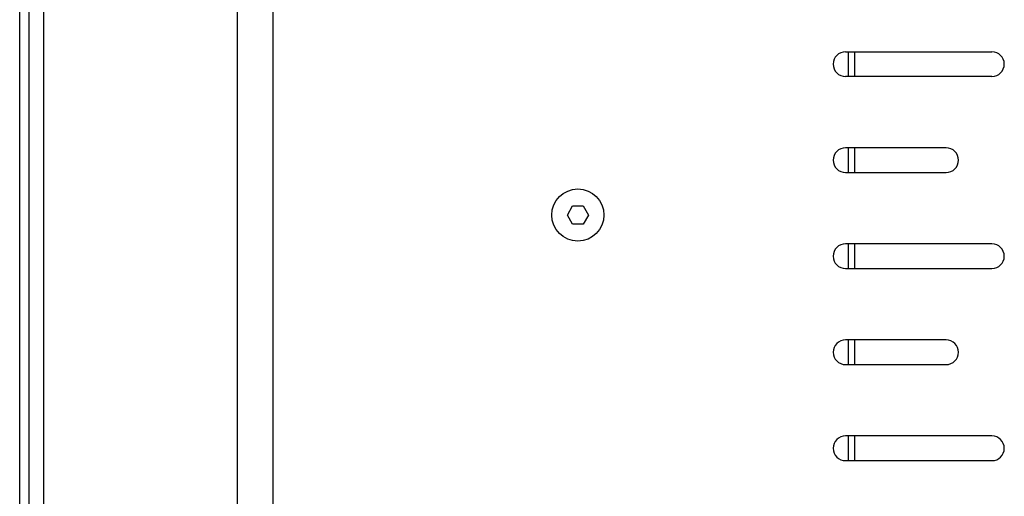
# Model space of a CAD drawing. Units: millimetres. Extents: x -412 to 1207, y -617 to 928.
# Drawn here: x 947 to 1054, y 158 to 210 of the extents above; entities that cross this region are included whole.
import ezdxf

# ---------------------------------------------------------------- set-up
doc = ezdxf.new("R2010")
doc.units = ezdxf.units.MM
doc.header["$LTSCALE"] = 23.1
doc.layers.get('0').update_dxf_attribs({"linetype": 'CONTINUOUS'})
doc.layers.add('000-SPOJ_MAT', color=7, linetype='CONTINUOUS')
doc.layers.add('ROUND', color=7, linetype='CONTINUOUS')

msp = doc.modelspace()

# ---------------------------------------------------------------- linework, layer by layer
at = {"color": 3, "linetype": 'Continuous'}
for p, q in [((947.74, 405.33), (947.74, -127.67)), ((1036.99, 206.68), (1052.99, 206.68)), ((1052.99, 203.98), (1036.99, 203.98)), ((1047.99, 196.18), (1036.99, 196.18)), ((1036.99, 193.48), (1047.99, 193.48)), ((1052.99, 185.68), (1036.99, 185.68)), ((1036.99, 182.98), (1052.99, 182.98)), ((1047.99, 175.18), (1036.99, 175.18)), ((1036.99, 172.48), (1047.99, 172.48)), ((1052.99, 164.68), (1036.99, 164.68)), ((1036.99, 161.98), (1052.99, 161.98))]:
    msp.add_line(p, q, dxfattribs=at)
at = {"color": 9, "linetype": 'Continuous'}
for p, q in [((949.35, 405.33), (949.35, -127.67)), ((970.51, 405.33), (970.51, -127.67)), ((974.4, 405.33), (974.4, -127.67)), ((1037.28, 206.68), (1037.28, 203.98)), ((1037.98, 206.68), (1037.98, 203.98)), ((1037.28, 196.18), (1037.28, 193.48)), ((1037.98, 196.18), (1037.98, 193.48)), ((1037.28, 185.68), (1037.28, 182.98)), ((1037.98, 185.68), (1037.98, 182.98)), ((1037.28, 175.18), (1037.28, 172.48)), ((1037.98, 175.18), (1037.98, 172.48)), ((1037.28, 164.68), (1037.28, 161.98)), ((1037.98, 164.68), (1037.98, 161.98))]:
    msp.add_line(p, q, dxfattribs=at)
at = {"color": 3, "linetype": 'Continuous'}
for centre, start, end in [((1036.99, 205.33), 90, 270), ((1052.99, 205.33), 270, 90), ((1036.99, 194.83), 90, 270), ((1047.99, 194.83), 270, 90), ((1036.99, 184.33), 90, 270), ((1052.99, 184.33), 270, 90), ((1036.99, 173.83), 90, 270), ((1047.99, 173.83), 270, 90), ((1036.99, 163.33), 90, 270), ((1052.99, 163.33), 270, 90)]:
    msp.add_arc(centre, 1.35, start, end, dxfattribs=at)
at = {"layer": '000-SPOJ_MAT', "color": 7, "linetype": 'Continuous'}
for p, q in [((1006.59, 188.83), (1007.17, 189.83)), ((1007.17, 189.83), (1008.32, 189.83)), ((1008.32, 189.83), (1008.9, 188.83)), ((1007.17, 187.83), (1006.59, 188.83)), ((1008.9, 188.83), (1008.32, 187.83)), ((1008.32, 187.83), (1007.17, 187.83))]:
    msp.add_line(p, q, dxfattribs=at)
msp.add_circle((1007.74, 188.83), 2.85, dxfattribs=at)
at = {"layer": 'ROUND', "color": 7, "linetype": 'Continuous'}
msp.add_line((946.74, -140.67), (946.74, 407.33), dxfattribs=at)

doc.saveas('drawing.dxf')
